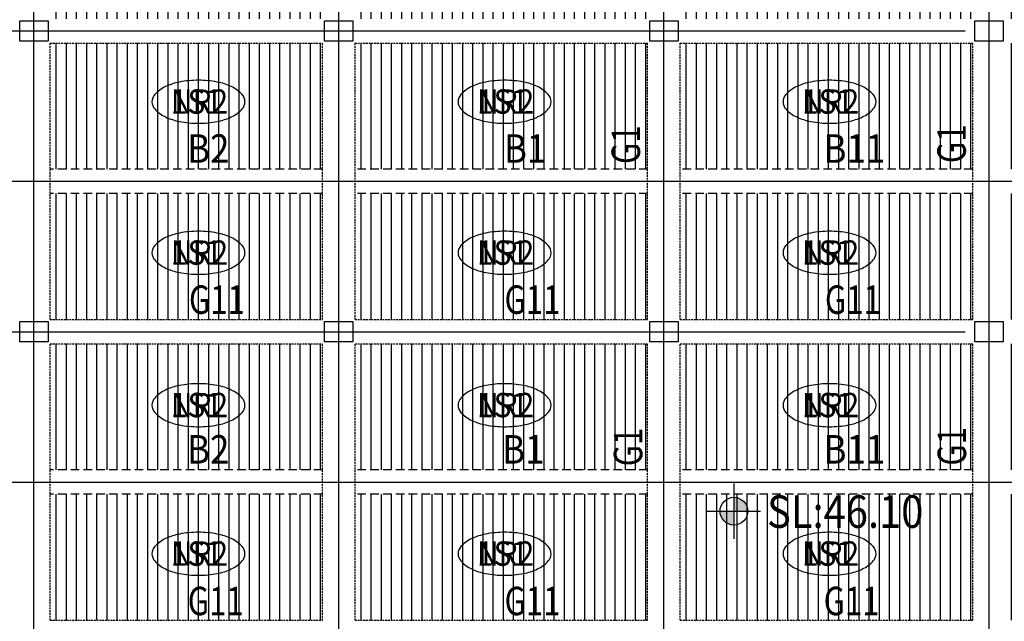
# Model space of a CAD drawing. Extents: x 2225025 to 3011645, y -3386252 to -3225963.
# Drawn here: x 2476840 to 2501065, y -3307425 to -3292625 of the extents above; entities that cross this region are included whole.
import ezdxf
from ezdxf.enums import TextEntityAlignment as Align

# ---------------------------------------------------------------- set-up
doc = ezdxf.new("R2010")
doc.units = 0
doc.header["$LTSCALE"] = 1200
doc.header["$MEASUREMENT"] = 0
for name, pattern in [('CEN', [62, 60, -1, 0, -1]), ('HID', [2.3, 1.5, -0.8]), ('HIDDEN', [0.375, 0.25, -0.125]), ('HIDDEN2', [0.1875, 0.125, -0.0625])]:
    doc.linetypes.add(name, pattern=pattern)
for name, color, linetype in [('00_S_BEAM', 4, 'HIDDEN2'), ('00_S_BEAMTEXT', 6, 'CONTINUOUS'), ('00_S_GIRDER', 6, 'HIDDEN'), ('0_SLAB NAME', 7, 'CONTINUOUS'), ('0_SLAB NAME(deck)', 5, 'CONTINUOUS'), ('p-cen', 55, 'CEN'), ('RXSYMBOL', 7, 'CONTINUOUS'), ('TEX', 6, 'CONTINUOUS'), ('데크', 8, 'CONTINUOUS'), ('보기호', 3, 'CONTINUOUS'), ('하부벽체', 3, 'HID')]:
    doc.layers.add(name, color=color, linetype=linetype)
doc.styles.add('lsy2', font='txt')
doc.styles.add('돋움', font='txt', dxfattribs={"width": 0.8})

msp = doc.modelspace()

# ---------------------------------------------------------------- hatches: boundary and pattern name
at = {"layer": 'RXSYMBOL'}
h = msp.add_hatch(color=256, dxfattribs=at)
h.paths.add_polyline_path([(2494412.4, -3304374.1), (2494412.4, -3304715.4), (2494753.8, -3304715.4, 0.4142136)])
h.paths.add_polyline_path([(2494071.1, -3304715.4, 0.4142136), (2494412.4, -3305056.8), (2494412.4, -3304715.4)])
at = {"layer": '데크', "linetype": 'Continuous', "ltscale": 3}
h = msp.add_hatch(dxfattribs=at)
h.set_pattern_fill('ANSI31', color=256, scale=2000, angle=45, style=0)
h.set_pattern_definition([(90, (571991.4, -5108721.62), (-250, 4e-14), [])])
h.paths.add_polyline_path([(2509090.2, -3318249.6), (2509090.2, -3320499.6), (2515790.2, -3320499.6), (2515790.2, -3318249.6)])
h.paths.add_polyline_path([(2515790.2, -3317649.6), (2515790.2, -3315399.6), (2509090.2, -3315399.6), (2509090.2, -3317649.6)])
h.paths.add_polyline_path([(2515790.2, -3314799.6), (2515790.2, -3311699.6), (2509090.2, -3311699.6), (2509090.2, -3314799.6)])
h.paths.add_polyline_path([(2515790.2, -3311099.6), (2515790.2, -3307999.6), (2509090.2, -3307999.6), (2509090.2, -3311099.6)])
h.paths.add_polyline_path([(2509090.2, -3304299.6), (2509090.2, -3307399.6), (2515790.2, -3307399.6), (2515790.2, -3304299.6)])
h.paths.add_polyline_path([(2515790.2, -3303699.6), (2515790.2, -3300599.6), (2509090.2, -3300599.6), (2509090.2, -3303699.6)])
h.paths.add_polyline_path([(2509090.2, -3296899.6), (2509090.2, -3299999.6), (2515790.2, -3299999.6), (2515790.2, -3296899.6)])
h.paths.add_polyline_path([(2509090.2, -3293199.6), (2509090.2, -3296299.6), (2515790.2, -3296299.6), (2515790.2, -3293199.6)])
h.paths.add_polyline_path([(2509090.2, -3289499.6), (2509090.2, -3292599.6), (2515790.2, -3292599.6), (2515790.2, -3289499.6)])
h.paths.add_polyline_path([(2509090.2, -3285799.6), (2509090.2, -3288899.6), (2515790.2, -3288899.6), (2515790.2, -3285799.6)])
h.paths.add_polyline_path([(2501090.2, -3285799.6), (2501090.2, -3288899.6), (2508290.2, -3288899.6), (2508290.2, -3285799.6)])
h.paths.add_polyline_path([(2501090.2, -3289499.6), (2501090.2, -3292599.6), (2508290.2, -3292599.6), (2508290.2, -3289499.6)])
h.paths.add_polyline_path([(2508290.2, -3296299.6), (2508290.2, -3293199.6), (2501090.2, -3293199.6), (2501090.2, -3296299.6)])
h.paths.add_polyline_path([(2501090.2, -3296899.6), (2501090.2, -3299999.6), (2508290.2, -3299999.6), (2508290.2, -3296899.6)])
h.paths.add_polyline_path([(2508290.2, -3303699.6), (2508290.2, -3300599.6), (2501090.2, -3300599.6), (2501090.2, -3303699.6)])
h.paths.add_polyline_path([(2501090.2, -3304299.6), (2501090.2, -3307399.6), (2508290.2, -3307399.6), (2508290.2, -3304299.6)])
h.paths.add_polyline_path([(2508290.2, -3311099.6), (2508290.2, -3307999.6), (2501090.2, -3307999.6), (2501090.2, -3311099.6)])
h.paths.add_polyline_path([(2501090.2, -3311699.6), (2501090.2, -3314799.6), (2508290.2, -3314799.6), (2508290.2, -3311699.6)])
h.paths.add_polyline_path([(2508290.2, -3317649.6), (2508290.2, -3315399.6), (2501090.2, -3315399.6), (2501090.2, -3317649.6)])
h.paths.add_polyline_path([(2508290.2, -3320499.6), (2508290.2, -3318249.6), (2501090.2, -3318249.6), (2501090.2, -3320499.6)])
h.paths.add_polyline_path([(2500290.2, -3320499.6), (2500290.2, -3318249.6), (2493090.2, -3318249.6), (2493090.2, -3320499.6)])
h.paths.add_polyline_path([(2493090.2, -3315399.6), (2493090.2, -3317649.6), (2500290.2, -3317649.6), (2500290.2, -3315399.6)])
h.paths.add_polyline_path([(2493090.2, -3311699.6), (2493090.2, -3314799.6), (2500290.2, -3314799.6), (2500290.2, -3311699.6)])
h.paths.add_polyline_path([(2493090.2, -3307999.6), (2493090.2, -3311099.6), (2500290.2, -3311099.6), (2500290.2, -3307999.6)])
h.paths.add_polyline_path([(2493090.2, -3304299.6), (2493090.2, -3307399.6), (2500290.2, -3307399.6), (2500290.2, -3304299.6)])
h.paths.add_polyline_path([(2500290.2, -3303699.6), (2500290.2, -3300599.6), (2493090.2, -3300599.6), (2493090.2, -3303699.6)])
h.paths.add_polyline_path([(2493090.2, -3296899.6), (2493090.2, -3299999.6), (2500290.2, -3299999.6), (2500290.2, -3296899.6)])
h.paths.add_polyline_path([(2493090.2, -3293199.6), (2493090.2, -3296299.6), (2500290.2, -3296299.6), (2500290.2, -3293199.6)])
h.paths.add_polyline_path([(2500290.2, -3292599.6), (2500290.2, -3289499.6), (2493090.2, -3289499.6), (2493090.2, -3292599.6)])
h.paths.add_polyline_path([(2493090.2, -3285799.6), (2493090.2, -3288899.6), (2500290.2, -3288899.6), (2500290.2, -3285799.6)])
h.paths.add_polyline_path([(2485090.2, -3285799.6), (2485090.2, -3288899.6), (2492290.2, -3288899.6), (2492290.2, -3285799.6)])
h.paths.add_polyline_path([(2485090.2, -3289499.6), (2485090.2, -3292599.6), (2492290.2, -3292599.6), (2492290.2, -3289499.6)])
h.paths.add_polyline_path([(2485090.2, -3293199.6), (2485090.2, -3296299.6), (2492290.2, -3296299.6), (2492290.2, -3293199.6)])
h.paths.add_polyline_path([(2492290.2, -3299999.6), (2492290.2, -3296899.6), (2485090.2, -3296899.6), (2485090.2, -3299999.6)])
h.paths.add_polyline_path([(2485090.2, -3300599.6), (2485090.2, -3303699.6), (2492290.2, -3303699.6), (2492290.2, -3300599.6)])
h.paths.add_polyline_path([(2485090.2, -3304299.6), (2485090.2, -3307399.6), (2492290.2, -3307399.6), (2492290.2, -3304299.6)])
h.paths.add_polyline_path([(2485090.2, -3307999.6), (2485090.2, -3311099.6), (2492290.2, -3311099.6), (2492290.2, -3307999.6)])
h.paths.add_polyline_path([(2485090.2, -3311699.6), (2485090.2, -3314799.6), (2492290.2, -3314799.6), (2492290.2, -3311699.6)])
h.paths.add_polyline_path([(2485090.2, -3315399.6), (2485090.2, -3317649.6), (2492290.2, -3317649.6), (2492290.2, -3315399.6)])
h.paths.add_polyline_path([(2485090.2, -3318249.6), (2485090.2, -3320499.6), (2492290.2, -3320499.6), (2492290.2, -3318249.6)])
h.paths.add_polyline_path([(2477590.2, -3315399.6), (2477590.2, -3317649.6), (2484290.2, -3317649.6), (2484290.2, -3315399.6)])
h.paths.add_polyline_path([(2477590.2, -3311699.6), (2477590.2, -3314799.6), (2484290.2, -3314799.6), (2484290.2, -3311699.6)])
h.paths.add_polyline_path([(2477590.2, -3307999.6), (2477590.2, -3311099.6), (2484290.2, -3311099.6), (2484290.2, -3307999.6)])
h.paths.add_polyline_path([(2477590.2, -3304299.6), (2477590.2, -3307399.6), (2484290.2, -3307399.6), (2484290.2, -3304299.6)])
h.paths.add_polyline_path([(2477590.2, -3300599.6), (2477590.2, -3303699.6), (2484290.2, -3303699.6), (2484290.2, -3300599.6)])
h.paths.add_polyline_path([(2477590.2, -3296899.6), (2477590.2, -3299999.6), (2484290.2, -3299999.6), (2484290.2, -3296899.6)])
h.paths.add_polyline_path([(2477590.2, -3293199.6), (2477590.2, -3296299.6), (2484290.2, -3296299.6), (2484290.2, -3293199.6)])
h.paths.add_polyline_path([(2477590.2, -3289499.6), (2477590.2, -3292599.6), (2484290.2, -3292599.6), (2484290.2, -3289499.6)])
h.paths.add_polyline_path([(2477590.2, -3285799.6), (2477590.2, -3288899.6), (2484290.2, -3288899.6), (2484290.2, -3285799.6)])

# ---------------------------------------------------------------- linework, layer by layer
at = {"layer": '00_S_BEAM', "ltscale": 0.3}
for p, q in [((2477590.2, -3293199.6), (2484290.2, -3293199.6)), ((2477590.2, -3299999.6), (2477590.2, -3293199.6)), ((2484290.2, -3299999.6), (2484290.2, -3293199.6)), ((2485090.2, -3293199.6), (2492290.2, -3293199.6)), ((2485090.2, -3299999.6), (2485090.2, -3293199.6)), ((2492290.2, -3299999.6), (2492290.2, -3293199.6)), ((2493090.2, -3299999.6), (2493090.2, -3293199.6)), ((2493090.2, -3293199.6), (2500290.2, -3293199.6)), ((2500290.2, -3299999.6), (2500290.2, -3293199.6)), ((2477590.2, -3299999.6), (2484290.2, -3299999.6)), ((2485090.2, -3299999.6), (2492290.2, -3299999.6)), ((2493090.2, -3299999.6), (2500290.2, -3299999.6)), ((2477590.2, -3300599.6), (2484290.2, -3300599.6)), ((2477590.2, -3307399.6), (2477590.2, -3300599.6)), ((2484290.2, -3307399.6), (2484290.2, -3300599.6)), ((2485090.2, -3300599.6), (2492290.2, -3300599.6)), ((2485090.2, -3307399.6), (2485090.2, -3300599.6)), ((2492290.2, -3307399.6), (2492290.2, -3300599.6)), ((2493090.2, -3307399.6), (2493090.2, -3300599.6)), ((2493090.2, -3300599.6), (2500290.2, -3300599.6)), ((2500290.2, -3307399.6), (2500290.2, -3300599.6)), ((2477590.2, -3307399.6), (2484290.2, -3307399.6)), ((2485090.2, -3307399.6), (2492290.2, -3307399.6)), ((2493090.2, -3307399.6), (2500290.2, -3307399.6))]:
    msp.add_line(p, q, dxfattribs=at)
at = {"layer": '00_S_GIRDER', "ltscale": 0.7}
for p, q in [((2484290.2, -3296299.6), (2477590.2, -3296299.6)), ((2492290.2, -3296299.6), (2485090.2, -3296299.6)), ((2500290.2, -3296299.6), (2493090.2, -3296299.6)), ((2484290.2, -3296899.6), (2477590.2, -3296899.6)), ((2492290.2, -3296899.6), (2485090.2, -3296899.6)), ((2500290.2, -3296899.6), (2493090.2, -3296899.6)), ((2484290.2, -3303699.6), (2477590.2, -3303699.6)), ((2492290.2, -3303699.6), (2485090.2, -3303699.6)), ((2500290.2, -3303699.6), (2493090.2, -3303699.6)), ((2484290.2, -3304299.6), (2477590.2, -3304299.6)), ((2492290.2, -3304299.6), (2485090.2, -3304299.6)), ((2500290.2, -3304299.6), (2493090.2, -3304299.6))]:
    msp.add_line(p, q, dxfattribs=at)
at = {"layer": '0_SLAB NAME', "ltscale": 0.3}
for points in [[(2480094.6, -3294643.3, 0.1844977), (2480162, -3294819.6, 0.1021928), (2480429.5, -3295017.7, 0.0611144), (2480774.2, -3295128.7, 0.0474107), (2481238.1, -3295172.8, 0.0474107), (2481702.1, -3295128.7, 0.0611144), (2482046.7, -3295017.7, 0.1021928), (2482314.3, -3294819.6, 0.1844977), (2482381.6, -3294643.3, 0.1844977), (2482314.3, -3294467, 0.1021928), (2482046.7, -3294268.9, 0.0611144), (2481702.1, -3294157.9, 0.0474107), (2481238.1, -3294113.8, 0.0474107), (2480774.2, -3294157.9, 0.0611144), (2480429.5, -3294268.9, 0.1021928), (2480162, -3294467, 0.1844977)], [(2487626.9, -3294643.3, 0.1844977), (2487694.3, -3294819.6, 0.1021928), (2487961.9, -3295017.7, 0.0611144), (2488306.5, -3295128.7, 0.0474107), (2488770.4, -3295172.8, 0.0474107), (2489234.4, -3295128.7, 0.0611144), (2489579, -3295017.7, 0.1021928), (2489846.6, -3294819.6, 0.1844977), (2489913.9, -3294643.3, 0.1844977), (2489846.6, -3294467, 0.1021928), (2489579, -3294268.9, 0.0611144), (2489234.4, -3294157.9, 0.0474107), (2488770.4, -3294113.8, 0.0474107), (2488306.5, -3294157.9, 0.0611144), (2487961.9, -3294268.9, 0.1021928), (2487694.3, -3294467, 0.1844977)], [(2495621.7, -3294643.3, 0.1844977), (2495689.1, -3294819.6, 0.1021928), (2495956.7, -3295017.7, 0.0611144), (2496301.3, -3295128.7, 0.0474107), (2496765.2, -3295172.8, 0.0474107), (2497229.2, -3295128.7, 0.0611144), (2497573.8, -3295017.7, 0.1021928), (2497841.4, -3294819.6, 0.1844977), (2497908.7, -3294643.3, 0.1844977), (2497841.4, -3294467, 0.1021928), (2497573.8, -3294268.9, 0.0611144), (2497229.2, -3294157.9, 0.0474107), (2496765.2, -3294113.8, 0.0474107), (2496301.3, -3294157.9, 0.0611144), (2495956.7, -3294268.9, 0.1021928), (2495689.1, -3294467, 0.1844977)], [(2480094.6, -3298358.7, 0.1844977), (2480162, -3298535, 0.1021928), (2480429.5, -3298733.1, 0.0611144), (2480774.2, -3298844.1, 0.0474107), (2481238.1, -3298888.2, 0.0474107), (2481702.1, -3298844.1, 0.0611144), (2482046.7, -3298733.1, 0.1021928), (2482314.3, -3298535, 0.1844977), (2482381.6, -3298358.7, 0.1844977), (2482314.3, -3298182.4, 0.1021928), (2482046.7, -3297984.3, 0.0611144), (2481702.1, -3297873.3, 0.0474107), (2481238.1, -3297829.2, 0.0474107), (2480774.2, -3297873.3, 0.0611144), (2480429.5, -3297984.3, 0.1021928), (2480162, -3298182.4, 0.1844977)], [(2487626.9, -3298358.7, 0.1844977), (2487694.3, -3298535, 0.1021928), (2487961.9, -3298733.1, 0.0611144), (2488306.5, -3298844.1, 0.0474107), (2488770.4, -3298888.2, 0.0474107), (2489234.4, -3298844.1, 0.0611144), (2489579, -3298733.1, 0.1021928), (2489846.6, -3298535, 0.1844977), (2489913.9, -3298358.7, 0.1844977), (2489846.6, -3298182.4, 0.1021928), (2489579, -3297984.3, 0.0611144), (2489234.4, -3297873.3, 0.0474107), (2488770.4, -3297829.2, 0.0474107), (2488306.5, -3297873.3, 0.0611144), (2487961.9, -3297984.3, 0.1021928), (2487694.3, -3298182.4, 0.1844977)], [(2495621.7, -3298358.7, 0.1844977), (2495689.1, -3298535, 0.1021928), (2495956.7, -3298733.1, 0.0611144), (2496301.3, -3298844.1, 0.0474107), (2496765.2, -3298888.2, 0.0474107), (2497229.2, -3298844.1, 0.0611144), (2497573.8, -3298733.1, 0.1021928), (2497841.4, -3298535, 0.1844977), (2497908.7, -3298358.7, 0.1844977), (2497841.4, -3298182.4, 0.1021928), (2497573.8, -3297984.3, 0.0611144), (2497229.2, -3297873.3, 0.0474107), (2496765.2, -3297829.2, 0.0474107), (2496301.3, -3297873.3, 0.0611144), (2495956.7, -3297984.3, 0.1021928), (2495689.1, -3298182.4, 0.1844977)], [(2480094.6, -3302108.9, 0.1844977), (2480162, -3302285.2, 0.1021928), (2480429.5, -3302483.3, 0.0611144), (2480774.2, -3302594.3, 0.0474107), (2481238.1, -3302638.4, 0.0474107), (2481702.1, -3302594.3, 0.0611144), (2482046.7, -3302483.3, 0.1021928), (2482314.3, -3302285.2, 0.1844977), (2482381.6, -3302108.9, 0.1844977), (2482314.3, -3301932.6, 0.1021928), (2482046.7, -3301734.5, 0.0611144), (2481702.1, -3301623.5, 0.0474107), (2481238.1, -3301579.4, 0.0474107), (2480774.2, -3301623.5, 0.0611144), (2480429.5, -3301734.5, 0.1021928), (2480162, -3301932.6, 0.1844977)], [(2487626.9, -3302108.9, 0.1844977), (2487694.3, -3302285.2, 0.1021928), (2487961.9, -3302483.3, 0.0611144), (2488306.5, -3302594.3, 0.0474107), (2488770.4, -3302638.4, 0.0474107), (2489234.4, -3302594.3, 0.0611144), (2489579, -3302483.3, 0.1021928), (2489846.6, -3302285.2, 0.1844977), (2489913.9, -3302108.9, 0.1844977), (2489846.6, -3301932.6, 0.1021928), (2489579, -3301734.5, 0.0611144), (2489234.4, -3301623.5, 0.0474107), (2488770.4, -3301579.4, 0.0474107), (2488306.5, -3301623.5, 0.0611144), (2487961.9, -3301734.5, 0.1021928), (2487694.3, -3301932.6, 0.1844977)], [(2495621.7, -3302108.9, 0.1844977), (2495689.1, -3302285.2, 0.1021928), (2495956.7, -3302483.3, 0.0611144), (2496301.3, -3302594.3, 0.0474107), (2496765.2, -3302638.4, 0.0474107), (2497229.2, -3302594.3, 0.0611144), (2497573.8, -3302483.3, 0.1021928), (2497841.4, -3302285.2, 0.1844977), (2497908.7, -3302108.9, 0.1844977), (2497841.4, -3301932.6, 0.1021928), (2497573.8, -3301734.5, 0.0611144), (2497229.2, -3301623.5, 0.0474107), (2496765.2, -3301579.4, 0.0474107), (2496301.3, -3301623.5, 0.0611144), (2495956.7, -3301734.5, 0.1021928), (2495689.1, -3301932.6, 0.1844977)], [(2480094.6, -3305763.4, 0.1844977), (2480162, -3305939.7, 0.1021928), (2480429.5, -3306137.8, 0.0611144), (2480774.2, -3306248.8, 0.0474107), (2481238.1, -3306292.9, 0.0474107), (2481702.1, -3306248.8, 0.0611144), (2482046.7, -3306137.8, 0.1021928), (2482314.3, -3305939.7, 0.1844977), (2482381.6, -3305763.4, 0.1844977), (2482314.3, -3305587.1, 0.1021928), (2482046.7, -3305389, 0.0611144), (2481702.1, -3305278, 0.0474107), (2481238.1, -3305233.9, 0.0474107), (2480774.2, -3305278, 0.0611144), (2480429.5, -3305389, 0.1021928), (2480162, -3305587.1, 0.1844977)], [(2487626.9, -3305763.4, 0.1844977), (2487694.3, -3305939.7, 0.1021928), (2487961.9, -3306137.8, 0.0611144), (2488306.5, -3306248.8, 0.0474107), (2488770.4, -3306292.9, 0.0474107), (2489234.4, -3306248.8, 0.0611144), (2489579, -3306137.8, 0.1021928), (2489846.6, -3305939.7, 0.1844977), (2489913.9, -3305763.4, 0.1844977), (2489846.6, -3305587.1, 0.1021928), (2489579, -3305389, 0.0611144), (2489234.4, -3305278, 0.0474107), (2488770.4, -3305233.9, 0.0474107), (2488306.5, -3305278, 0.0611144), (2487961.9, -3305389, 0.1021928), (2487694.3, -3305587.1, 0.1844977)], [(2495621.7, -3305763.4, 0.1844977), (2495689.1, -3305939.7, 0.1021928), (2495956.7, -3306137.8, 0.0611144), (2496301.3, -3306248.8, 0.0474107), (2496765.2, -3306292.9, 0.0474107), (2497229.2, -3306248.8, 0.0611144), (2497573.8, -3306137.8, 0.1021928), (2497841.4, -3305939.7, 0.1844977), (2497908.7, -3305763.4, 0.1844977), (2497841.4, -3305587.1, 0.1021928), (2497573.8, -3305389, 0.0611144), (2497229.2, -3305278, 0.0474107), (2496765.2, -3305233.9, 0.0474107), (2496301.3, -3305278, 0.0611144), (2495956.7, -3305389, 0.1021928), (2495689.1, -3305587.1, 0.1844977)]]:
    msp.add_lwpolyline(points, format="xyb", close=True, dxfattribs=at)
at = {"layer": '0_SLAB NAME(deck)', "linetype": 'Continuous', "ltscale": 3}
for points in [[(2480094.6, -3294643.3, 0.1844977), (2480162, -3294819.6, 0.1021928), (2480429.5, -3295017.7, 0.0611144), (2480774.2, -3295128.7, 0.0474107), (2481238.1, -3295172.8, 0.0474107), (2481702.1, -3295128.7, 0.0611144), (2482046.7, -3295017.7, 0.1021928), (2482314.3, -3294819.6, 0.1844977), (2482381.6, -3294643.3, 0.1844977), (2482314.3, -3294467, 0.1021928), (2482046.7, -3294268.9, 0.0611144), (2481702.1, -3294157.9, 0.0474107), (2481238.1, -3294113.8, 0.0474107), (2480774.2, -3294157.9, 0.0611144), (2480429.5, -3294268.9, 0.1021928), (2480162, -3294467, 0.1844977)], [(2487626.9, -3294643.3, 0.1844977), (2487694.3, -3294819.6, 0.1021928), (2487961.9, -3295017.7, 0.0611144), (2488306.5, -3295128.7, 0.0474107), (2488770.4, -3295172.8, 0.0474107), (2489234.4, -3295128.7, 0.0611144), (2489579, -3295017.7, 0.1021928), (2489846.6, -3294819.6, 0.1844977), (2489913.9, -3294643.3, 0.1844977), (2489846.6, -3294467, 0.1021928), (2489579, -3294268.9, 0.0611144), (2489234.4, -3294157.9, 0.0474107), (2488770.4, -3294113.8, 0.0474107), (2488306.5, -3294157.9, 0.0611144), (2487961.9, -3294268.9, 0.1021928), (2487694.3, -3294467, 0.1844977)], [(2495621.7, -3294643.3, 0.1844977), (2495689.1, -3294819.6, 0.1021928), (2495956.7, -3295017.7, 0.0611144), (2496301.3, -3295128.7, 0.0474107), (2496765.2, -3295172.8, 0.0474107), (2497229.2, -3295128.7, 0.0611144), (2497573.8, -3295017.7, 0.1021928), (2497841.4, -3294819.6, 0.1844977), (2497908.7, -3294643.3, 0.1844977), (2497841.4, -3294467, 0.1021928), (2497573.8, -3294268.9, 0.0611144), (2497229.2, -3294157.9, 0.0474107), (2496765.2, -3294113.8, 0.0474107), (2496301.3, -3294157.9, 0.0611144), (2495956.7, -3294268.9, 0.1021928), (2495689.1, -3294467, 0.1844977)], [(2480094.6, -3298358.7, 0.1844977), (2480162, -3298535, 0.1021928), (2480429.5, -3298733.1, 0.0611144), (2480774.2, -3298844.1, 0.0474107), (2481238.1, -3298888.2, 0.0474107), (2481702.1, -3298844.1, 0.0611144), (2482046.7, -3298733.1, 0.1021928), (2482314.3, -3298535, 0.1844977), (2482381.6, -3298358.7, 0.1844977), (2482314.3, -3298182.4, 0.1021928), (2482046.7, -3297984.3, 0.0611144), (2481702.1, -3297873.3, 0.0474107), (2481238.1, -3297829.2, 0.0474107), (2480774.2, -3297873.3, 0.0611144), (2480429.5, -3297984.3, 0.1021928), (2480162, -3298182.4, 0.1844977)], [(2487626.9, -3298358.7, 0.1844977), (2487694.3, -3298535, 0.1021928), (2487961.9, -3298733.1, 0.0611144), (2488306.5, -3298844.1, 0.0474107), (2488770.4, -3298888.2, 0.0474107), (2489234.4, -3298844.1, 0.0611144), (2489579, -3298733.1, 0.1021928), (2489846.6, -3298535, 0.1844977), (2489913.9, -3298358.7, 0.1844977), (2489846.6, -3298182.4, 0.1021928), (2489579, -3297984.3, 0.0611144), (2489234.4, -3297873.3, 0.0474107), (2488770.4, -3297829.2, 0.0474107), (2488306.5, -3297873.3, 0.0611144), (2487961.9, -3297984.3, 0.1021928), (2487694.3, -3298182.4, 0.1844977)], [(2495621.7, -3298358.7, 0.1844977), (2495689.1, -3298535, 0.1021928), (2495956.7, -3298733.1, 0.0611144), (2496301.3, -3298844.1, 0.0474107), (2496765.2, -3298888.2, 0.0474107), (2497229.2, -3298844.1, 0.0611144), (2497573.8, -3298733.1, 0.1021928), (2497841.4, -3298535, 0.1844977), (2497908.7, -3298358.7, 0.1844977), (2497841.4, -3298182.4, 0.1021928), (2497573.8, -3297984.3, 0.0611144), (2497229.2, -3297873.3, 0.0474107), (2496765.2, -3297829.2, 0.0474107), (2496301.3, -3297873.3, 0.0611144), (2495956.7, -3297984.3, 0.1021928), (2495689.1, -3298182.4, 0.1844977)], [(2480094.6, -3302108.9, 0.1844977), (2480162, -3302285.2, 0.1021928), (2480429.5, -3302483.3, 0.0611144), (2480774.2, -3302594.3, 0.0474107), (2481238.1, -3302638.4, 0.0474107), (2481702.1, -3302594.3, 0.0611144), (2482046.7, -3302483.3, 0.1021928), (2482314.3, -3302285.2, 0.1844977), (2482381.6, -3302108.9, 0.1844977), (2482314.3, -3301932.6, 0.1021928), (2482046.7, -3301734.5, 0.0611144), (2481702.1, -3301623.5, 0.0474107), (2481238.1, -3301579.4, 0.0474107), (2480774.2, -3301623.5, 0.0611144), (2480429.5, -3301734.5, 0.1021928), (2480162, -3301932.6, 0.1844977)], [(2487626.9, -3302108.9, 0.1844977), (2487694.3, -3302285.2, 0.1021928), (2487961.9, -3302483.3, 0.0611144), (2488306.5, -3302594.3, 0.0474107), (2488770.4, -3302638.4, 0.0474107), (2489234.4, -3302594.3, 0.0611144), (2489579, -3302483.3, 0.1021928), (2489846.6, -3302285.2, 0.1844977), (2489913.9, -3302108.9, 0.1844977), (2489846.6, -3301932.6, 0.1021928), (2489579, -3301734.5, 0.0611144), (2489234.4, -3301623.5, 0.0474107), (2488770.4, -3301579.4, 0.0474107), (2488306.5, -3301623.5, 0.0611144), (2487961.9, -3301734.5, 0.1021928), (2487694.3, -3301932.6, 0.1844977)], [(2495621.7, -3302108.9, 0.1844977), (2495689.1, -3302285.2, 0.1021928), (2495956.7, -3302483.3, 0.0611144), (2496301.3, -3302594.3, 0.0474107), (2496765.2, -3302638.4, 0.0474107), (2497229.2, -3302594.3, 0.0611144), (2497573.8, -3302483.3, 0.1021928), (2497841.4, -3302285.2, 0.1844977), (2497908.7, -3302108.9, 0.1844977), (2497841.4, -3301932.6, 0.1021928), (2497573.8, -3301734.5, 0.0611144), (2497229.2, -3301623.5, 0.0474107), (2496765.2, -3301579.4, 0.0474107), (2496301.3, -3301623.5, 0.0611144), (2495956.7, -3301734.5, 0.1021928), (2495689.1, -3301932.6, 0.1844977)], [(2480094.6, -3305763.4, 0.1844977), (2480162, -3305939.7, 0.1021928), (2480429.5, -3306137.8, 0.0611144), (2480774.2, -3306248.8, 0.0474107), (2481238.1, -3306292.9, 0.0474107), (2481702.1, -3306248.8, 0.0611144), (2482046.7, -3306137.8, 0.1021928), (2482314.3, -3305939.7, 0.1844977), (2482381.6, -3305763.4, 0.1844977), (2482314.3, -3305587.1, 0.1021928), (2482046.7, -3305389, 0.0611144), (2481702.1, -3305278, 0.0474107), (2481238.1, -3305233.9, 0.0474107), (2480774.2, -3305278, 0.0611144), (2480429.5, -3305389, 0.1021928), (2480162, -3305587.1, 0.1844977)], [(2487626.9, -3305763.4, 0.1844977), (2487694.3, -3305939.7, 0.1021928), (2487961.9, -3306137.8, 0.0611144), (2488306.5, -3306248.8, 0.0474107), (2488770.4, -3306292.9, 0.0474107), (2489234.4, -3306248.8, 0.0611144), (2489579, -3306137.8, 0.1021928), (2489846.6, -3305939.7, 0.1844977), (2489913.9, -3305763.4, 0.1844977), (2489846.6, -3305587.1, 0.1021928), (2489579, -3305389, 0.0611144), (2489234.4, -3305278, 0.0474107), (2488770.4, -3305233.9, 0.0474107), (2488306.5, -3305278, 0.0611144), (2487961.9, -3305389, 0.1021928), (2487694.3, -3305587.1, 0.1844977)], [(2495621.7, -3305763.4, 0.1844977), (2495689.1, -3305939.7, 0.1021928), (2495956.7, -3306137.8, 0.0611144), (2496301.3, -3306248.8, 0.0474107), (2496765.2, -3306292.9, 0.0474107), (2497229.2, -3306248.8, 0.0611144), (2497573.8, -3306137.8, 0.1021928), (2497841.4, -3305939.7, 0.1844977), (2497908.7, -3305763.4, 0.1844977), (2497841.4, -3305587.1, 0.1021928), (2497573.8, -3305389, 0.0611144), (2497229.2, -3305278, 0.0474107), (2496765.2, -3305233.9, 0.0474107), (2496301.3, -3305278, 0.0611144), (2495956.7, -3305389, 0.1021928), (2495689.1, -3305587.1, 0.1844977)]]:
    msp.add_lwpolyline(points, format="xyb", close=True, dxfattribs=at)
at = {"layer": 'p-cen'}
for p, q in [((2477190.2, -3335049.6), (2477190.2, -3246541.5)), ((2484690.2, -3335049.6), (2484690.2, -3246541.5)), ((2492690.2, -3335049.6), (2492690.2, -3246541.5)), ((2500690.2, -3335049.6), (2500690.2, -3246541.5)), ((2353699.8, -3292899.6), (2524241.3, -3292899.6)), ((2475867.4, -3296599.6), (2525644.2, -3296599.6)), ((2353699.8, -3300299.6), (2524241.3, -3300299.6)), ((2475867.4, -3303999.6), (2525644.2, -3303999.6))]:
    msp.add_line(p, q, dxfattribs=at)
at = {"layer": 'RXSYMBOL'}
for p, q in [((2494412.4, -3304032.8), (2494412.4, -3305398.1)), ((2493729.8, -3304715.4), (2495066.3, -3304715.4))]:
    msp.add_line(p, q, dxfattribs=at)
msp.add_circle((2494412.4, -3304715.4), 341.3, dxfattribs=at)
at = {"layer": '하부벽체', "ltscale": 0.5}
for points in [[(2476840.2, -3293149.6), (2476840.2, -3292649.6), (2477540.2, -3292649.6), (2477540.2, -3293149.6), (2476840.2, -3293149.6)], [(2485040.2, -3292649.6), (2485040.2, -3293149.6), (2484340.2, -3293149.6), (2484340.2, -3292649.6), (2485040.2, -3292649.6)], [(2493040.2, -3292649.6), (2493040.2, -3293149.6), (2492340.2, -3293149.6), (2492340.2, -3292649.6), (2493040.2, -3292649.6)], [(2501040.2, -3292649.6), (2501040.2, -3293149.6), (2500340.2, -3293149.6), (2500340.2, -3292649.6), (2501040.2, -3292649.6)], [(2476840.2, -3300549.6), (2476840.2, -3300049.6), (2477540.2, -3300049.6), (2477540.2, -3300549.6), (2476840.2, -3300549.6)], [(2485040.2, -3300049.6), (2485040.2, -3300549.6), (2484340.2, -3300549.6), (2484340.2, -3300049.6), (2485040.2, -3300049.6)], [(2493040.2, -3300049.6), (2493040.2, -3300549.6), (2492340.2, -3300549.6), (2492340.2, -3300049.6), (2493040.2, -3300049.6)], [(2501040.2, -3300049.6), (2501040.2, -3300549.6), (2500340.2, -3300549.6), (2500340.2, -3300049.6), (2501040.2, -3300049.6)]]:
    msp.add_lwpolyline(points, dxfattribs=at)

# ---------------------------------------------------------------- texts
at = {"layer": '00_S_BEAMTEXT', "ltscale": 0.3, "style": '돋움', "width": 0.9}
for s, p in [('B2', (2481479.7, -3295794.2)), ('B1', (2489276.4, -3295794.2)), ('B11', (2497375.8, -3295794.2)), ('B2', (2481478.5, -3303194.2)), ('B1', (2489233.7, -3303194.2)), ('B11', (2497376.8, -3303194.2))]:
    msp.add_text(s, height=700, dxfattribs=at).set_placement(p, align=Align.MIDDLE_CENTER)
at = {"layer": '0_SLAB NAME', "ltscale": 0.3, "style": '돋움', "width": 0.9}
for p in [(2480559.3, -3294939), (2488091.6, -3294939), (2496086.4, -3294939), (2480559.3, -3298654.4), (2488091.6, -3298654.4), (2496086.4, -3298654.4), (2480559.3, -3302404.6), (2488091.6, -3302404.6), (2496086.4, -3302404.6), (2480559.3, -3306059.1), (2488091.6, -3306059.1), (2496086.4, -3306059.1)]:
    msp.add_text('1S1', height=600, dxfattribs=at).set_placement(p)
at = {"layer": '0_SLAB NAME(deck)', "linetype": 'Continuous', "ltscale": 3, "style": '돋움', "width": 0.9}
for p in [(2480559.3, -3294939), (2488091.6, -3294939), (2496086.4, -3294939), (2480559.3, -3298654.4), (2488091.6, -3298654.4), (2496086.4, -3298654.4), (2480559.3, -3302404.6), (2488091.6, -3302404.6), (2496086.4, -3302404.6), (2480559.3, -3306059.1), (2488091.6, -3306059.1), (2496086.4, -3306059.1)]:
    msp.add_text('NR2', height=600, dxfattribs=at).set_placement(p)
at = {"layer": 'TEX', "color": 2, "style": 'lsy2', "width": 0.9}
msp.add_text('SL:46.10', height=800, rotation=360, dxfattribs=at).set_placement((2495228.2, -3305125.9))
at = {"layer": '보기호', "ltscale": 0.3, "style": '돋움', "width": 0.8}
for p in [(2491752.9, -3295699.8), (2499768.2, -3295677.6), (2491808.4, -3303136.2), (2499774.9, -3303119.8)]:
    msp.add_text('G1', height=700, rotation=90, dxfattribs=at).set_placement(p, align=Align.MIDDLE_CENTER)
for p in [(2481691.9, -3299511.2), (2489456.2, -3299511.2), (2497338.9, -3299511.2), (2481661.5, -3306924.5), (2489456.2, -3306924.5), (2497306.9, -3306924.5)]:
    msp.add_text('G11', height=700, dxfattribs=at).set_placement(p, align=Align.MIDDLE_CENTER)

doc.saveas('drawing.dxf')
